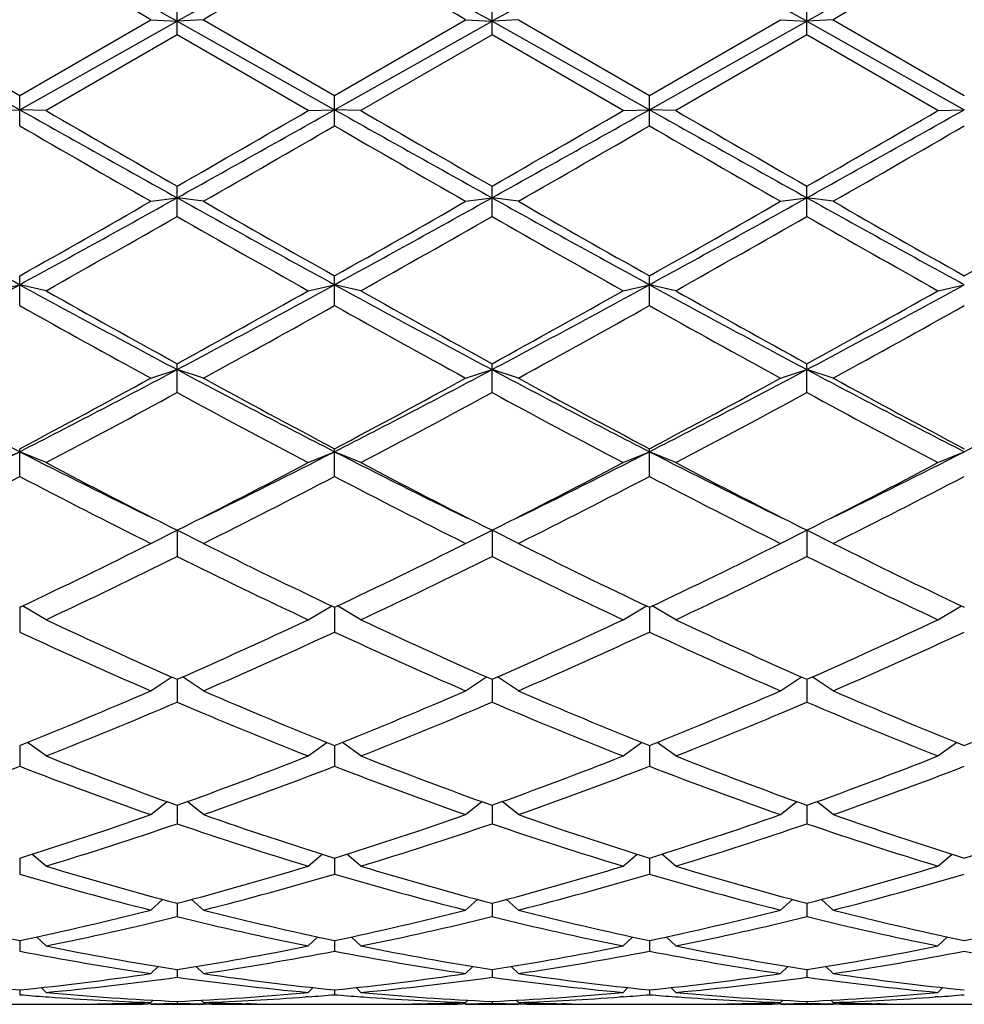
# Model space of a CAD drawing. Units: inches. Extents: x 0 to 11, y 0 to 8.5.
# Drawn here: x 3.7 to 3.8, y 4.5 to 4.6 of the extents above; entities that cross this region are included whole.
import ezdxf

# ---------------------------------------------------------------- set-up
doc = ezdxf.new("R2010")
doc.units = ezdxf.units.IN
doc.header["$LTSCALE"] = 0.605
doc.header["$MEASUREMENT"] = 0
doc.layers.get('0').update_dxf_attribs({"linetype": 'CONTINUOUS'})

msp = doc.modelspace()

# ---------------------------------------------------------------- linework, layer by layer
at = {"color": 7, "linetype": 'Continuous'}
for p, q in [((3.6859647118, 4.5621029355), (3.6859647118, 4.564871917)), ((3.7146522118, 4.5621029355), (3.7146522118, 4.564871917)), ((3.7433397118, 4.5621029355), (3.7433397118, 4.564871917)), ((3.6572772118, 4.5633391401), (3.6716209618, 4.5552878186)), ((3.6596772118, 4.5634881336), (3.6716209618, 4.5565879828)), ((3.6716209618, 4.5565879828), (3.6835647118, 4.5634881336)), ((3.6716209618, 4.5552878186), (3.6859647118, 4.5633391401)), ((3.6835647118, 4.5634881336), (3.6859647118, 4.5633391401)), ((3.6883647118, 4.5634881336), (3.6859647118, 4.5633391401)), ((3.6859647118, 4.5633391401), (3.7003084618, 4.5552878186)), ((3.6883647118, 4.5634881336), (3.7003084618, 4.5565879828)), ((3.7003084618, 4.5565879828), (3.7122522118, 4.5634881336)), ((3.7003084618, 4.5552878186), (3.7146522118, 4.5633391401)), ((3.7122522118, 4.5634881336), (3.7146522118, 4.5633391401)), ((3.7170522118, 4.5634881336), (3.7146522118, 4.5633391401)), ((3.7146522118, 4.5633391401), (3.7289959618, 4.5552878186)), ((3.7170522118, 4.5634881336), (3.7289959618, 4.5565879828)), ((3.7289959618, 4.5565879828), (3.7409397118, 4.5634881336)), ((3.7289959618, 4.5552878186), (3.7433397118, 4.5633391401)), ((3.7409397118, 4.5634881336), (3.7433397118, 4.5633391401)), ((3.7457397118, 4.5634881336), (3.7433397118, 4.5633391401)), ((3.7433397118, 4.5633391401), (3.7576834618, 4.5552878186)), ((3.7457397118, 4.5634881336), (3.7576834618, 4.5565879828)), ((3.6859647118, 4.5621029355), (3.6740209618, 4.5552013072)), ((3.6979084618, 4.5552013072), (3.6859647118, 4.5621029355)), ((3.7146522118, 4.5621029355), (3.7027084618, 4.5552013072)), ((3.7265959618, 4.5552013072), (3.7146522118, 4.5621029355)), ((3.7433397118, 4.5621029355), (3.7313959618, 4.5552013072)), ((3.7552834618, 4.5552013072), (3.7433397118, 4.5621029355)), ((3.6716209618, 4.5538154531), (3.6716209618, 4.5565879828)), ((3.7003084618, 4.5538154531), (3.7003084618, 4.5565879828)), ((3.7289959618, 4.5538154531), (3.7289959618, 4.5565879828)), ((3.6692209618, 4.5552013072), (3.6716209618, 4.5552878186)), ((3.6740209618, 4.5552013072), (3.6716209618, 4.5552878186)), ((3.6979084618, 4.5552013072), (3.7003084618, 4.5552878186)), ((3.7027084618, 4.5552013072), (3.7003084618, 4.5552878186)), ((3.7265959618, 4.5552013072), (3.7289959618, 4.5552878186)), ((3.7313959618, 4.5552013072), (3.7289959618, 4.5552878186)), ((3.7552834618, 4.5552013072), (3.7576834618, 4.5552878186)), ((3.6859647118, 4.545570633600001), (3.6859647118, 4.5483200107)), ((3.7146522118, 4.545570633600001), (3.7146522118, 4.5483200107)), ((3.7433397118, 4.545570633600001), (3.7433397118, 4.5483200107)), ((3.6835647118, 4.5469437974), (3.6859647118, 4.5472649805)), ((3.6883647118, 4.5469437974), (3.6859647118, 4.5472649805)), ((3.7122522118, 4.5469437974), (3.7146522118, 4.5472649805)), ((3.7170522118, 4.5469437974), (3.7146522118, 4.5472649805)), ((3.7409397118, 4.5469437974), (3.7433397118, 4.5472649805)), ((3.7457397118, 4.5469437974), (3.7433397118, 4.5472649805)), ((3.6716209618, 4.5374478794), (3.6716209618, 4.5401476258)), ((3.7003084618, 4.5374478794), (3.7003084618, 4.5401476258)), ((3.7289959618, 4.5374478794), (3.7289959618, 4.5401476258)), ((3.6692209618, 4.5387951285), (3.6716209618, 4.5393478901)), ((3.6740209618, 4.5387951285), (3.6716209618, 4.5393478901)), ((3.6979084618, 4.5387951285), (3.7003084618, 4.5393478901)), ((3.7027084618, 4.5387951285), (3.7003084618, 4.5393478901)), ((3.7265959618, 4.5387951285), (3.7289959618, 4.5393478901)), ((3.7313959618, 4.5387951285), (3.7289959618, 4.5393478901)), ((3.7552834618, 4.5387951285), (3.7576834618, 4.5393478901)), ((3.6835647118, 4.530833776600001), (3.6859647118, 4.5316127932)), ((3.6859647118, 4.5295254169), (3.6859647118, 4.5321495326)), ((3.6883647118, 4.530833776600001), (3.6859647118, 4.5316127932)), ((3.7122522118, 4.530833776600001), (3.7146522118, 4.5316127932)), ((3.7146522118, 4.5295254169), (3.7146522118, 4.5321495326)), ((3.7170522118, 4.530833776600001), (3.7146522118, 4.5316127932)), ((3.7409397118, 4.530833776600001), (3.7433397118, 4.5316127932)), ((3.7433397118, 4.5295254169), (3.7433397118, 4.5321495326)), ((3.7457397118, 4.530833776600001), (3.7433397118, 4.5316127932)), ((3.6692209618, 4.5231364138), (3.6716209618, 4.5241341832)), ((3.6716209618, 4.5218795438), (3.6716209618, 4.5244027572)), ((3.6740209618, 4.5231364138), (3.6716209618, 4.5241341832)), ((3.6979084618, 4.5231364138), (3.7003084618, 4.5241341832)), ((3.7003084618, 4.5218795438), (3.7003084618, 4.5244027572)), ((3.7027084618, 4.5231364138), (3.7003084618, 4.5241341832)), ((3.7265959618, 4.5231364138), (3.7289959618, 4.5241341832)), ((3.7289959618, 4.5218795438), (3.7289959618, 4.5244027572)), ((3.7313959618, 4.5231364138), (3.7289959618, 4.5241341832)), ((3.7552834618, 4.5231364138), (3.7576834618, 4.5241341832)), ((3.6835647118, 4.51577717), (3.6859647118, 4.5169840832)), ((3.6859647118, 4.5169840832), (3.6859647118, 4.5145838941)), ((3.6883647118, 4.51577717), (3.6859647118, 4.5169840832)), ((3.7122522118, 4.51577717), (3.7146522118, 4.5169840832)), ((3.7146522118, 4.5169840832), (3.7146522118, 4.5145838941)), ((3.7170522118, 4.51577717), (3.7146522118, 4.5169840832)), ((3.7409397118, 4.51577717), (3.7433397118, 4.5169840832)), ((3.7433397118, 4.5169840832), (3.7433397118, 4.5145838941)), ((3.7457397118, 4.51577717), (3.7433397118, 4.5169840832)), ((3.6716209618, 4.5099538971), (3.6716209618, 4.5077087287)), ((3.6740209618, 4.5088269187), (3.6718782097, 4.510080815799999)), ((3.6979084618, 4.5088269187), (3.7000512138, 4.510080815799999)), ((3.7003084618, 4.5099538971), (3.7003084618, 4.5077087287)), ((3.7027084618, 4.5088269187), (3.7005657097, 4.510080815799999)), ((3.7265959618, 4.5088269187), (3.7287387138, 4.510080815799999)), ((3.7289959618, 4.5099538971), (3.7289959618, 4.5077087287)), ((3.7313959618, 4.5088269187), (3.7292532097, 4.510080815799999)), ((3.7552834618, 4.5088269187), (3.7574262138, 4.510080815799999)), ((3.6835647118, 4.5023525947), (3.6854742519, 4.503616414800001)), ((3.6883647118, 4.5023525947), (3.6864551716, 4.503616414800001)), ((3.7122522118, 4.5023525947), (3.7141617519, 4.503616414800001)), ((3.7170522118, 4.5023525947), (3.7151426716, 4.503616414800001)), ((3.7409397118, 4.5023525947), (3.7428492519, 4.503616414800001)), ((3.7457397118, 4.5023525947), (3.7438301716, 4.503616414800001)), ((3.6859647118, 4.5034000292), (3.6859647118, 4.5013202594)), ((3.7146522118, 4.5034000292), (3.7146522118, 4.5013202594)), ((3.7433397118, 4.5034000292), (3.7433397118, 4.5013202594)), ((3.6716209618, 4.4973697944), (3.6716209618, 4.4954800105)), ((3.6740209618, 4.4964165492), (3.6723294731, 4.4976549488)), ((3.6979084618, 4.4964165492), (3.6995999504, 4.4976549488)), ((3.7003084618, 4.4973697944), (3.7003084618, 4.4954800105)), ((3.7027084618, 4.4964165492), (3.7010169731, 4.4976549488)), ((3.7265959618, 4.4964165492), (3.7282874504, 4.4976549488)), ((3.7289959618, 4.4973697944), (3.7289959618, 4.4954800105)), ((3.7313959618, 4.4964165492), (3.7297044731, 4.4976549488)), ((3.7552834618, 4.4964165492), (3.7569749504, 4.4976549488)), ((3.6835647118, 4.4910759496), (3.6850480029, 4.4922557233)), ((3.6859647118, 4.4919258122), (3.6859647118, 4.4902442269)), ((3.6883647118, 4.4910759496), (3.6868814206, 4.4922557233)), ((3.7122522118, 4.4910759496), (3.7137355029, 4.4922557233)), ((3.7146522118, 4.4919258122), (3.7146522118, 4.4902442269)), ((3.7170522118, 4.4910759496), (3.7155689206, 4.4922557233)), ((3.7409397118, 4.4910759496), (3.7424230029, 4.4922557233)), ((3.7433397118, 4.4919258122), (3.7433397118, 4.4902442269)), ((3.7457397118, 4.4910759496), (3.7442564206, 4.4922557233)), ((3.6740209618, 4.4863822288), (3.672740478, 4.4874718636)), ((3.6979084618, 4.4863822288), (3.6991889455, 4.4874718636)), ((3.7027084618, 4.4863822288), (3.701427978, 4.4874718636)), ((3.7265959618, 4.4863822288), (3.7278764455, 4.4874718636)), ((3.7313959618, 4.4863822288), (3.730115478, 4.4874718636)), ((3.7552834618, 4.4863822288), (3.7565639455, 4.4874718636)), ((3.6716209618, 4.4871205188), (3.6716209618, 4.4856633321)), ((3.7003084618, 4.4871205188), (3.7003084618, 4.4856633321)), ((3.7289959618, 4.4871205188), (3.7289959618, 4.4856633321)), ((3.6835647118, 4.4823805898), (3.6846437503, 4.4833499336)), ((3.6859647118, 4.4830002067), (3.6859647118, 4.4817814425)), ((3.6883647118, 4.4823805898), (3.6872856732, 4.4833499336)), ((3.7122522118, 4.4823805898), (3.7133312503, 4.4833499336)), ((3.7146522118, 4.4830002067), (3.7146522118, 4.4817814425)), ((3.7170522118, 4.4823805898), (3.7159731732, 4.4833499336)), ((3.7409397118, 4.4823805898), (3.7420187503, 4.4833499336)), ((3.7433397118, 4.4830002067), (3.7433397118, 4.4817814425)), ((3.7457397118, 4.4823805898), (3.7446606732, 4.4833499336)), ((3.6716209618, 4.4796045382), (3.6716209618, 4.4786359428)), ((3.6740209618, 4.479109570699999), (3.6731450922, 4.4799303249)), ((3.6979084618, 4.479109570699999), (3.6987843314, 4.4799303249)), ((3.7003084618, 4.4796045382), (3.7003084618, 4.4786359428)), ((3.7027084618, 4.479109570699999), (3.7018325922, 4.4799303249)), ((3.7265959618, 4.479109570699999), (3.7274718314, 4.4799303249)), ((3.7289959618, 4.4796045382), (3.7289959618, 4.4786359428)), ((3.7313959618, 4.479109570699999), (3.7305200922, 4.4799303249)), ((3.7552834618, 4.479109570699999), (3.7561593314, 4.4799303249)), ((3.6835647118, 4.4766006731), (3.684230882200001, 4.4772447148)), ((3.6859647118, 4.4769662185), (3.6859647118, 4.476257126)), ((3.6883647118, 4.4766006731), (3.6876985414, 4.4772447148)), ((3.7122522118, 4.4766006731), (3.7129183822, 4.4772447148)), ((3.7146522118, 4.4769662185), (3.7146522118, 4.476257126)), ((3.7170522118, 4.4766006731), (3.7163860414, 4.4772447148)), ((3.7409397118, 4.4766006731), (3.7416058822, 4.4772447148)), ((3.7433397118, 4.4769662185), (3.7433397118, 4.476257126)), ((3.7457397118, 4.4766006731), (3.7450735414, 4.4772447148)), ((3.6716209618, 4.4751106671), (3.6716209618, 4.4746679013)), ((3.6740209618, 4.4748780592), (3.6735756817, 4.4753176308)), ((3.6979084618, 4.4748780592), (3.6983537418, 4.4753176308)), ((3.7003084618, 4.4751106671), (3.7003084618, 4.4746679013)), ((3.7027084618, 4.4748780592), (3.7022631817, 4.4753176308)), ((3.7265959618, 4.4748780592), (3.7270412418, 4.4753176308)), ((3.7289959618, 4.4751106671), (3.7289959618, 4.4746679013)), ((3.7313959618, 4.4748780592), (3.7309506817, 4.4753176308)), ((3.7552834618, 4.4748780592), (3.7557287418, 4.4753176308)), ((3.6739913095, 4.474482475299999), (3.6742751362, 4.474461749300001)), ((3.6835647118, 4.4739583185), (3.6837722975, 4.4741655039)), ((3.6859647118, 4.4740557534), (3.6859647118, 4.4738835739)), ((3.6883647118, 4.4739583185), (3.688157126, 4.4741655039)), ((3.6979381145, 4.474483056), (3.6976542874, 4.474461749200001)), ((3.7026788095, 4.474482475299999), (3.7029626362, 4.474461749300001)), ((3.7122522118, 4.4739583185), (3.7124597975, 4.4741655039)), ((3.7146522118, 4.4740557534), (3.7146522118, 4.4738835739)), ((3.7170522118, 4.4739583185), (3.716844626, 4.4741655039)), ((3.7266256145, 4.474483056), (3.7263417874, 4.474461749200001)), ((3.7313663095, 4.474482475299999), (3.7316501362, 4.474461749300001)), ((3.7409397118, 4.4739583185), (3.7411472975, 4.4741655039)), ((3.7433397118, 4.4740557534), (3.7433397118, 4.4738835739)), ((3.7457397118, 4.4739583185), (3.745532126, 4.4741655039)), ((3.7553131145, 4.474483056), (3.7550292874, 4.474461749200001)), ((3.668753288, 4.4737954262), (3.6744886356, 4.4737954262)), ((3.6792878269, 4.4738409817), (3.679583454, 4.473846766399999)), ((3.6835670496, 4.473832175), (3.6833105374, 4.473827421)), ((3.6835647118, 4.4737954262), (3.6883647118, 4.4737954262)), ((3.6883623744, 4.4738316322), (3.6886188862, 4.4738274212)), ((3.692641597, 4.4738415846), (3.6923459695, 4.473846766399999)), ((3.697440788, 4.4737954262), (3.7031761356, 4.4737954262)), ((3.7079753269, 4.4738409817), (3.7082709541, 4.473846766399999)), ((3.7122545496, 4.473832175), (3.7119980374, 4.473827421)), ((3.7122522118, 4.4737954262), (3.7170522118, 4.4737954262)), ((3.7170498744, 4.4738316322), (3.7173063862, 4.4738274212)), ((3.721329097, 4.4738415846), (3.7210334695, 4.473846766399999)), ((3.726128288, 4.4737954262), (3.7318636356, 4.4737954262)), ((3.7366628269, 4.4738409817), (3.736958454, 4.473846766399999)), ((3.7409420496, 4.473832175), (3.7406855373, 4.473827421)), ((3.7409397118, 4.4737954262), (3.7457397118, 4.4737954262)), ((3.7457373744, 4.4738316322), (3.7459938862, 4.4738274212)), ((3.750016597, 4.4738415846), (3.7497209695, 4.473846766399999)), ((3.754815788, 4.4737954262), (3.7605511356, 4.4737954262))]:
    msp.add_line(p, q, dxfattribs=at)
for centre, radius, start, end in [((2.081672171, 1.7045637992), 3.2781627485, 60.6996549236, 60.9867309932), ((5.545212754800001, 1.2475660096), 3.8014674454, 119.0330282853, 119.2805857979), ((2.110359671, 1.7045637991), 3.2781627487, 60.6996549236, 60.9867309932), ((5.573900254600001, 1.24756601), 3.801467445, 119.0330282853, 119.2805857979), ((2.139047171, 1.7045637991), 3.2781627487, 60.6996549236, 60.9867309932), ((5.6025877546, 1.24756601), 3.801467445, 119.0330282853, 119.2805857979), ((1.6635634899, 1.062974355), 4.0415345663, 60.0125395442, 60.2078409947), ((5.457431801799999, 1.4995418439), 3.5379888687, 119.7782608098, 120.0013586513), ((1.6922509901, 1.0629743554), 4.0415345658, 60.0125395442, 60.2078409947), ((5.5148068015, 1.4995418443), 3.5379888682, 119.7782608098, 120.0013586513), ((6.1652578417, 8.9967396994), 5.0935959496, 240.6881272371, 240.8729978724), ((6.4501399114, 9.3598580973), 5.5490146236, 239.9807829979, 240.1231108362), ((1.6437497703, 8.2153029842), 4.1982311351, 299.107288247, 299.3315866435), ((1.3735254926, 8.5757875943), 4.6441221215, 299.86302309, 300.033083076), ((6.193945341900001, 8.9967396998), 5.0935959501, 240.6881272371, 240.8729978724), ((6.4788274119, 9.3598580982), 5.549014624600001, 239.9807829979, 240.1231108362), ((1.6724372703, 8.2153029843), 4.198231135199999, 299.107288247, 299.3315866435), ((1.4022129928, 8.575787594), 4.644122121100001, 299.86302309, 300.033083076), ((6.2226328413, 8.9967396986), 5.0935959488, 240.6881272371, 240.8729978724), ((6.507514912, 9.3598580984), 5.5490146249, 239.9807829979, 240.1231108361), ((1.7011247702, 8.215302984400001), 4.1982311354, 299.107288247, 299.3315866435), ((1.4309004929, 8.5757875938), 4.6441221209, 299.86302309, 300.033083076), ((5.6125512551, 7.9135661537), 3.8800947378, 239.9849441196, 240.1884195265), ((1.4535534484, 8.4451256792), 4.4933510175, 299.8254657315001, 300.0011706224), ((5.6412387551, 7.9135661537), 3.8800947378, 239.9849441196, 240.1884195265), ((1.4822409482, 8.4451256795), 4.493351017799999, 299.8254657315001, 300.0011706224), ((5.669926255499999, 7.913566154400001), 3.8800947385, 239.9849441196, 240.1884195265), ((1.5109284481, 8.4451256796), 4.4933510179, 299.8254657315001, 300.0011706224), ((4.7409905092, 6.493725112100001), 2.2278109334, 240.892640714, 241.3140028775), ((2.6953481658, 6.3250575263), 2.0351578506, 298.6660534264, 299.1273029821), ((2.6259730665, 6.391686745599999), 2.1263999231, 299.4553822664, 299.8256592486999), ((4.7696780092, 6.4937251122), 2.2278109335, 240.892640714, 241.3140028775), ((4.8322047098, 6.5432616061), 2.3007943702, 240.1883738284, 240.5305846565001), ((2.7240356658, 6.3250575263), 2.0351578506, 298.6660534264, 299.1273029821), ((2.6546605665, 6.3916867457), 2.1263999232, 299.4553822664, 299.8256592486999), ((4.7983655092, 6.4937251122), 2.2278109335, 240.892640714, 241.3140028775), ((4.8608922097, 6.543261605800001), 2.30079437, 240.1883738284, 240.5305846565001), ((2.7527231658, 6.3250575263), 2.0351578506, 298.6660534264, 299.1273029821), ((2.6833480665, 6.391686745599999), 2.1263999231, 299.4553822664, 299.8256592486999), ((4.8270530092, 6.4937251122), 2.2278109335, 240.892640714, 241.3140028775), ((4.8895797098, 6.543261606000001), 2.3007943702, 240.1883738284, 240.5305846565001), ((2.7120355665, 6.3916867457), 2.1263999231, 299.4553822664, 299.8256592486999), ((2.6469185312, 6.3632694239), 2.0937158015, 299.3776845327, 299.753462398), ((4.6530251981, 6.2363742156), 1.94782513, 240.2324648027, 240.6363882666), ((2.6756060311, 6.363269423999999), 2.0937158017, 299.3776845327, 299.753462398), ((4.6817126981, 6.236374215700001), 1.94782513, 240.2324648027, 240.6363882666), ((2.7042935312, 6.3632694239), 2.0937158015, 299.3776845327, 299.753462398), ((4.710400198, 6.2363742156), 1.9478251299, 240.2324648027, 240.6363882666), ((3.0313501799, 5.7094814766), 1.3338512978, 297.986465459, 298.6864870261), ((4.3509086661, 5.781833380499999), 1.4160515454, 241.3338309493, 241.9932165657), ((4.3804847427, 5.7944264363), 1.4407293482, 240.6363134675, 241.1798768356001), ((3.0600376799, 5.7094814766), 1.3338512977, 297.986465459, 298.6864870261), ((3.0264944498, 5.731433488), 1.36864277, 298.8058082747, 299.3780014223), ((4.3795961661, 5.781833380499999), 1.4160515454, 241.3338309493, 241.9932165657), ((4.4091722427, 5.7944264363), 1.4407293483, 240.6363134675, 241.1798768356001), ((3.0887251799, 5.7094814766), 1.3338512978, 297.986465459, 298.6864870261), ((3.0551819498, 5.7314334879), 1.36864277, 298.8058082747, 299.3780014223), ((4.4082836661, 5.781833380499999), 1.4160515454, 241.3338309493, 241.9932165656001), ((4.4378597427, 5.7944264363), 1.4407293482, 240.6363134675, 241.1798768356001), ((3.1174126799, 5.7094814766), 1.3338512978, 297.986465459, 298.6864870261), ((3.0838694497, 5.731433488), 1.3686427701, 298.8058082747, 299.3780014221999), ((4.3027372894, 5.6630269713), 1.290440278, 240.720490637, 241.3266811613), ((3.0380742865, 5.719219595), 1.3546728353, 298.6876903919, 299.2651378098), ((4.3314247895, 5.6630269714), 1.2904402781, 240.720490637, 241.3266811613), ((3.0667617865, 5.7192195951), 1.3546728354, 298.6876903919, 299.2651378098), ((4.3601122894, 5.6630269714), 1.2904402781, 240.720490637, 241.3266811613), ((3.0954492866, 5.7192195949), 1.3546728352, 298.6876903918, 299.2651378098), ((4.1407838253, 5.44146925), 1.0303482019, 242.013386675, 242.9129305329), ((3.223510977, 5.4010904591), 0.984812098, 297.06627229, 298.0074105022), ((4.1694713253, 5.44146925), 1.0303482019, 242.013386675, 242.9129305329), ((3.252198477, 5.4010904592), 0.984812098, 297.06627229, 298.0074105021), ((4.198158825299999, 5.44146925), 1.0303482019, 242.013386675, 242.9129305329), ((3.280885977, 5.4010904592), 0.984812098, 297.06627229, 298.0074105021), ((4.226846325299999, 5.44146925), 1.0303482019, 242.013386675, 242.9129305329), ((3.309573477, 5.4010904591), 0.9848120979, 297.06627229, 298.0074105022), ((3.2030141899, 5.4090102145), 1.0010607675, 297.9116963201, 298.6881000492), ((4.1875735509, 5.4436626174), 1.0404162426, 241.3265845442, 242.0736190865), ((3.2317016899, 5.4090102144), 1.0010607674, 297.91169632, 298.6881000492), ((4.2162610508, 5.4436626174), 1.0404162425, 241.3265845442, 242.0736190865), ((3.2603891899, 5.4090102144), 1.0010607674, 297.91169632, 298.6881000492), ((4.2449485508, 5.4436626174), 1.0404162425, 241.3265845442, 242.0736190866), ((3.2114778186, 5.402183710599999), 0.9933127953, 297.7527559099, 298.5340696943), ((4.143402359, 5.3703114565), 0.9571678878000001, 241.4511779422, 242.2619964536), ((3.2401653186, 5.402183710599999), 0.9933127953, 297.7527559099, 298.5340696943), ((4.172089859, 5.3703114565), 0.9571678878000001, 241.4511779422, 242.2619964536), ((3.2688528186, 5.402183710599999), 0.9933127953, 297.7527559099, 298.5340696943), ((4.200777359, 5.3703114565), 0.9571678878000001, 241.4511779422, 242.2619964536), ((3.3117155433, 5.2280998645), 0.7906323992000001, 296.0965469018, 297.07858062), ((4.0428261052, 5.2506771324), 0.8158786156000001, 242.9366135614, 243.8882589322), ((3.3404030433, 5.2280998645), 0.7906323992000001, 296.0965469018, 297.07858062), ((4.0715136052, 5.2506771324), 0.8158786156000001, 242.9366135614, 243.8882589322), ((3.3690905433, 5.2280998645), 0.7906323992000001, 296.0965469018, 297.07858062), ((4.1002011052, 5.2506771324), 0.8158786157, 242.9366135614, 243.8882589322), ((3.3977780433, 5.2280998645), 0.7906323992000001, 296.0965469018, 297.0785806201), ((4.0500334005, 5.2381785411), 0.8078803116, 242.2618890291, 243.2148095457), ((3.3332644556, 5.2161163876), 0.7830622551, 296.7700893519, 297.7532120733), ((4.0787209005, 5.2381785412), 0.8078803117, 242.2618890291, 243.2148095457), ((3.3619519556, 5.2161163876), 0.7830622551, 296.7700893519, 297.7532120733), ((4.1074084005, 5.2381785411), 0.8078803116, 242.2618890291, 243.2148095457), ((3.3906394556, 5.2161163876), 0.7830622551, 296.7700893519, 297.7532120733), ((3.3116273306, 5.211730411), 0.7781321439, 296.5698760441, 297.5574752569), ((4.0210612648, 5.1910751189), 0.7549379068000001, 242.4273531616, 243.4452955374), ((3.3403148306, 5.211730411), 0.7781321439, 296.5698760441, 297.5574752569), ((4.0497487648, 5.1910751189), 0.7549379068000001, 242.4273531616, 243.4452955374), ((3.3690023306, 5.211730411), 0.7781321439, 296.5698760441, 297.5574752569), ((4.078436264800001, 5.1910751189), 0.7549379068000001, 242.4273531616, 243.4452955374), ((3.3976898306, 5.211730411), 0.7781321439, 296.5698760441, 297.5574752569), ((3.3979197478, 5.0869359179), 0.6386042285, 295.3782927312, 296.5703146701), ((3.9814812234, 5.1022723137), 0.6556629034, 243.4451925515, 244.6062000472), ((3.4266072477, 5.0869359179), 0.6386042286, 295.3782927312, 296.57031467), ((4.0101687233, 5.1022723137), 0.6556629034, 243.4451925515, 244.6062000472), ((3.4552947478, 5.0869359179), 0.6386042285, 295.3782927312, 296.5703146701), ((4.0388562234, 5.1022723137), 0.6556629034, 243.4451925515, 244.6062000472), ((3.4042054632, 5.0838696539), 0.6351964661, 295.1364144777, 296.3324025553), ((3.9607253486, 5.0693499339), 0.6190789663, 243.6520282959, 244.8791546712), ((3.4328929632, 5.0838696539), 0.6351964661, 295.1364144777, 296.3324025552), ((3.9894128486, 5.0693499339), 0.6190789663, 243.6520282959, 244.8791546711), ((3.4615804632, 5.0838696539), 0.6351964661, 295.1364144777, 296.3324025552), ((4.0181003486, 5.0693499339), 0.6190789663, 243.6520282959, 244.8791546712), ((3.901755297, 4.994176975), 0.5361227514, 244.8632477488, 246.2653036375), ((3.4701741266, 4.994176975), 0.5361227513, 293.7346963625, 295.1367522512), ((3.9355660478, 5.0054524261), 0.5485066544, 244.8790759629, 246.2494754234), ((3.4988616266, 4.994176975), 0.5361227513, 293.7346963625, 295.1367522512), ((3.9642535478, 5.0054524261), 0.5485066544, 244.879075963, 246.2494754234), ((3.5275491266, 4.994176975), 0.5361227513, 293.7346963625, 295.1367522512), ((3.8959342049, 4.9919144341), 0.53363995, 245.1435868987, 246.5490396806), ((3.4759952186, 4.9919144341), 0.53363995, 293.4509603194, 294.8564131013001), ((3.9197999961, 4.9811624094), 0.5218571848, 245.127719551, 246.5649070283), ((3.5046827186, 4.9919144341), 0.53363995, 293.4509603194, 294.8564131013001), ((3.9484874961, 4.9811624093), 0.5218571848, 245.127719551, 246.5649070283), ((3.5333702186, 4.9919144341), 0.53363995, 293.4509603194, 294.8564131013001), ((3.5004199847, 4.924541727099999), 0.4602017541, 291.8398100898, 293.4510950306), ((3.8715094388, 4.924541727099999), 0.4602017541, 246.5489049694, 248.1601899102), ((3.5291074847, 4.924541727), 0.4602017541, 291.8398100898, 293.4510950307), ((3.903780927, 4.9331324904), 0.4695092454999999, 246.5648769445, 248.1442179351), ((3.5577949847, 4.924541727), 0.4602017541, 291.8398100898, 293.4510950307), ((3.932468427, 4.9331324904), 0.4695092454999999, 246.5648769445, 248.1442179351), ((3.5864824847, 4.924541727099999), 0.4602017541, 291.8398100898, 293.4510950306), ((3.5059347155, 4.922814074700001), 0.4583315785, 291.5143986355001, 293.1284762327), ((3.8659947081, 4.922814074700001), 0.4583315786, 246.8715237673, 248.4856013645), ((3.5346222154, 4.922814074700001), 0.4583315786, 291.5143986355001, 293.1284762327), ((3.8913039766, 4.9145858654), 0.4494377678, 246.8555523921, 248.5015727397), ((3.5633097155, 4.922814074700001), 0.4583315785, 291.5143986355001, 293.1284762327), ((3.9199914766, 4.9145858655), 0.4494377678, 246.8555523921, 248.5015727397), ((3.8216102979, 4.8708215147), 0.4024446425, 248.4857869725, 250.3025094213), ((3.5503191256, 4.8708215147), 0.4024446425, 289.6974905787001, 291.5142130275), ((3.8502977979, 4.8708215147), 0.4024446425, 248.4857869725, 250.3025094213), ((3.5790066256, 4.8708215147), 0.4024446425, 289.6974905787001, 291.5142130275), ((3.8814978164, 4.8775038895), 0.4095828704, 248.5016192228, 250.286677171), ((3.6076941256, 4.8708215147), 0.4024446425, 289.6974905787001, 291.5142130275), ((3.5269322064, 4.8694761692), 0.4010086815, 289.3311681803, 291.150073782), ((3.8163097172, 4.8694761692), 0.4010086815, 248.849926218, 250.6688318197), ((3.5556197064, 4.8694761691), 0.4010086815, 289.3311681803, 291.1500737821), ((3.8449972172, 4.8694761692), 0.4010086815, 248.849926218, 250.6688318197), ((3.5843072064, 4.8694761692), 0.4010086815, 289.3311681803, 291.150073782), ((3.8713194749, 4.8630616661), 0.3941728756, 248.8341529901, 250.6846050476), ((3.6129947064, 4.8694761692), 0.4010086815, 289.3311681803, 291.150073782), ((3.5650910748, 4.8288063694), 0.3579075846, 287.3162922836, 289.3305389623), ((3.8068383487, 4.8288063694), 0.3579075846, 250.6694610378, 252.6837077164), ((3.5937785748, 4.8288063694), 0.3579075846, 287.3162922836, 289.3305389622), ((3.8355258487, 4.8288063694), 0.3579075846, 250.6694610378, 252.6837077164), ((3.6224660748, 4.8288063694), 0.3579075846, 287.3162922836, 289.3305389623), ((3.8659487624, 4.8340465909), 0.3634268518, 250.6847574925, 252.6684112617), ((3.6511535748, 4.8288063694), 0.3579075846, 287.3162922836, 289.3305389623), ((3.5702359216, 4.8277512857), 0.3567970958, 286.9106310566, 288.9264800686001), ((3.801693502, 4.8277512857), 0.3567970958, 251.0735199314, 253.0893689434), ((3.5989234216, 4.8277512857), 0.3567970958, 286.9106310566, 288.9264800685), ((3.830381002, 4.8277512857), 0.3567970958, 251.0735199314, 253.0893689434), ((3.6276109216, 4.8277512857), 0.3567970958, 286.9106310566, 288.9264800686001), ((3.8574417486, 4.822720331499999), 0.3515105046, 251.0583595111, 253.1045293638), ((3.7630875807, 4.795081364200001), 0.3226540887, 253.5318696009, 255.7315858003), ((3.7681166433, 4.7959041501), 0.3235086043, 253.0905557813, 255.2891870749), ((3.6038127802, 4.7959041501), 0.3235086044, 284.7108129251, 286.9094442187), ((3.6088418428, 4.795081364200001), 0.3226540887, 284.2684141997, 286.468130399), ((3.7917750807, 4.795081364200001), 0.3226540887, 253.5318696009, 255.7315858003), ((3.7968041433, 4.7959041501), 0.3235086044, 253.0905557813, 255.2891870749), ((3.6325002802, 4.7959041501), 0.3235086043, 284.7108129251, 286.9094442187), ((3.6375293428, 4.795081364200001), 0.3226540887, 284.2684141997, 286.4681303991), ((3.8204625807, 4.795081364200001), 0.3226540887, 253.531869601, 255.7315858003), ((3.8254916433, 4.7959041501), 0.3235086043, 253.0905557813, 255.2891870749), ((3.6611877802, 4.7959041501), 0.3235086044, 284.7108129251, 286.9094442187), ((3.6662168428, 4.795081364200001), 0.3226540887, 284.2684141997, 286.4681303991), ((3.732928895, 4.7704602113), 0.2972468291, 255.7334138108, 258.0971647379), ((3.6103130285, 4.7704602114), 0.2972468292, 281.9028352621, 284.2665861891), ((3.761616395, 4.7704602113), 0.2972468291, 255.7334138108, 258.0971647379), ((3.6390005285, 4.7704602113), 0.2972468291, 281.9028352621, 284.2665861892), ((3.790303895, 4.7704602113), 0.2972468291, 255.7334138108, 258.0971647379), ((3.6676880285, 4.7704602113), 0.2972468291, 281.9028352621, 284.2665861892), ((3.818991395, 4.7704602113), 0.2972468291, 255.7334138108, 258.0971647379), ((3.6963755285, 4.7704602113), 0.2972468291, 281.9028352621, 284.2665861892), ((3.6152557026, 4.7698322052), 0.2966024375, 281.4275131226, 283.7919250072), ((3.7566737209, 4.7698322052), 0.2966024375, 256.2080749929, 258.5724868774), ((3.6439432026, 4.7698322052), 0.2966024375, 281.4275131226, 283.7919250072), ((3.7853612209, 4.7698322052), 0.2966024375, 256.2080749928, 258.5724868774), ((3.6726307026, 4.7698322052), 0.2966024375, 281.4275131226, 283.7919250072), ((3.8140487209, 4.7698322052), 0.2966024375, 256.2080749928, 258.5724868774), ((3.724167938, 4.7509390261), 0.2773267998, 259.0777514309, 261.5811020913001), ((3.7290474187, 4.751396794), 0.2777917258, 258.5749852095, 261.0779864724), ((3.6428820048, 4.751396794), 0.2777917258, 278.9220135276, 281.4250147905), ((3.6477614855, 4.750939026), 0.2773267998, 278.4188979087, 280.9222485691), ((3.752855438, 4.7509390261), 0.2773267998, 259.0777514309, 261.5811020913001), ((3.7577349187, 4.751396794), 0.2777917258, 258.5749852095, 261.0779864724), ((3.6715695048, 4.751396794), 0.2777917258, 278.9220135276, 281.4250147905), ((3.6764489855, 4.750939026), 0.2773267998, 278.4188979087, 280.9222485691), ((3.781542938, 4.7509390261), 0.2773267998, 259.0777514309, 261.5811020913001), ((3.7864224187, 4.751396794), 0.2777917258, 258.5749852095, 261.0779864724), ((3.7002570048, 4.751396794), 0.2777917258, 278.9220135276, 281.4250147905), ((3.7051364855, 4.7509390261), 0.2773267998, 278.4188979087, 280.9222485691), ((3.810230438, 4.7509390261), 0.2773267998, 259.0777514309, 261.5811020913001), ((3.6983525524, 4.738011514), 0.2642563333, 261.5842248897, 264.1941540864), ((3.6448893712, 4.738011514), 0.2642563333, 275.8058459136, 278.4157751103), ((3.7270400524, 4.738011514), 0.2642563333, 261.5842248897, 264.1941540864), ((3.6735768712, 4.738011514), 0.2642563333, 275.8058459136, 278.4157751103), ((3.7557275524, 4.738011514), 0.2642563333, 261.5842248897, 264.1941540864), ((3.7022643712, 4.738011514), 0.2642563333, 275.8058459136, 278.4157751103), ((3.7844150524, 4.738011514), 0.2642563333, 261.5842248897, 264.1941540864), ((3.6497251781, 4.737708154), 0.2639506466, 275.2813627073, 277.8914437840999), ((3.7222042454, 4.737708154), 0.2639506466, 262.1085562159, 264.7186372927), ((3.6784126781, 4.737708154), 0.2639506466, 275.2813627073, 277.8914437840999), ((3.7508917454, 4.737708154), 0.2639506466, 262.1085562159, 264.7186372927), ((3.7071001781, 4.737708154), 0.2639506466, 275.2813627073, 277.891443784), ((3.7795792454, 4.737708154), 0.2639506466, 262.1085562159, 264.7186372927), ((3.6975751471, 4.7298612201), 0.2560687642, 264.7222543904, 267.401256309), ((3.6743542764, 4.7298612201), 0.2560687642, 272.598743691, 275.2777456096), ((3.7262626471, 4.7298612201), 0.2560687642, 264.7222543904, 267.401256309), ((3.7030417764, 4.7298612201), 0.2560687642, 272.598743691, 275.2777456096), ((3.7549501471, 4.7298612201), 0.2560687642, 264.7222543904, 267.401256309), ((3.7317292764, 4.7298612201), 0.2560687642, 272.598743691, 275.2777456096), ((3.6928928303, 4.7313484639), 0.2575604854, 265.2625569404, 265.7914669436), ((3.6927336282, 4.729107931000001), 0.2553143039, 265.8540623659, 267.941935916), ((3.674479105, 4.7271198745), 0.2533245382, 271.1545563362, 272.0553815891), ((3.6792834531, 4.7269299262), 0.2531345406, 270.9696175361, 271.5124462359), ((3.6926459704, 4.7269299263), 0.2531345406, 268.4875537641, 269.0303824639), ((3.6791957954, 4.729107931000001), 0.2553143039, 272.058064084, 274.1459376356), ((3.6974503186, 4.7271198745), 0.2533245382, 267.9446184109, 268.8454436557), ((3.6790365932, 4.7313484639), 0.2575604853, 274.2085330564, 274.7374430596), ((3.7215803303, 4.731348464), 0.2575604854, 265.2625569404, 265.7914669436), ((3.7214211282, 4.729107931000001), 0.2553143039, 265.8540623658, 267.941935916), ((3.703166605, 4.7271198745), 0.2533245382, 271.1545563513, 272.0553815891), ((3.7079709531, 4.7269299263), 0.2531345406, 270.9696175361, 271.5124462359), ((3.7213334704, 4.7269299262), 0.2531345406, 268.4875537641, 269.0303824639), ((3.7078832954, 4.729107931000001), 0.2553143039, 272.058064084, 274.1459376355), ((3.7261378186, 4.7271198745), 0.2533245382, 267.9446184109, 268.8454436556), ((3.7077240932, 4.7313484639), 0.2575604854, 274.2085330564, 274.7374430596), ((3.7502678303, 4.731348464), 0.2575604854, 265.2625569404, 265.7914669436), ((3.7501086282, 4.729107931000001), 0.2553143039, 265.8540623658, 267.941935916), ((3.731854105, 4.7271198745), 0.2533245382, 271.1545563313, 272.0553815891), ((3.7366584531, 4.7269299262), 0.2531345406, 270.9696175361, 271.5124462359), ((3.7500209704, 4.7269299263), 0.2531345406, 268.4875537641, 269.0303824639), ((3.7365707954, 4.729107931000001), 0.2553143039, 272.058064084, 274.1459376335), ((3.7548253186, 4.7271198745), 0.2533245382, 267.9446184109, 268.845443656), ((3.7364115932, 4.731348464), 0.2575604854, 274.2085330564, 274.7374430596), ((3.9623959618, 4.5582454262), 0.309, 195.8603979834, 254.1435157842), ((3.6744881689, 4.7266610628), 0.2528656365, 270.0001057401, 271.0875999917), ((3.6792886824, 4.726585006000001), 0.2527895798, 269.4616498004, 269.9999893917), ((3.6792883476, 4.7266330307), 0.2528376045, 270.0000652542, 270.9115108426), ((3.6926410759, 4.7266330307), 0.2528376045, 269.0884891494001, 269.9999347458), ((3.6926407412, 4.726585006000001), 0.2527895798, 270.0000106083, 270.538350202), ((3.6974412546, 4.7266610628), 0.2528656365, 268.9124000083, 269.9998942599), ((3.7031756689, 4.7266610628), 0.2528656365, 270.0001057401, 271.0875999917), ((3.7079761824, 4.726585006000001), 0.2527895797, 269.4616497959, 269.9999893917), ((3.7079758476, 4.7266330307), 0.2528376044, 270.0000652542, 270.911510857), ((3.7213285759, 4.7266330307), 0.2528376044, 269.0884891493, 269.9999347458), ((3.7213282412, 4.726585006000001), 0.2527895797, 270.0000106083, 270.5383502021), ((3.7261287546, 4.7266610628), 0.2528656365, 268.9124000083, 269.9998942599), ((3.7318631689, 4.7266610628), 0.2528656365, 270.0001057401, 271.0875999917), ((3.7366636824, 4.726585006000001), 0.2527895798, 269.4616498016, 269.9999893916), ((3.7366633476, 4.7266330307), 0.2528376044, 270.0000652542, 270.9115108396), ((3.7500160759, 4.7266330307), 0.2528376045, 269.0884891496, 269.9999347458), ((3.7500157412, 4.726585006000001), 0.2527895798, 270.0000106083, 270.538350202), ((3.7548162546, 4.7266610628), 0.2528656365, 268.9124000083, 269.9998942599)]:
    msp.add_arc(centre, radius, start, end, dxfattribs=at)

doc.saveas('drawing.dxf')
